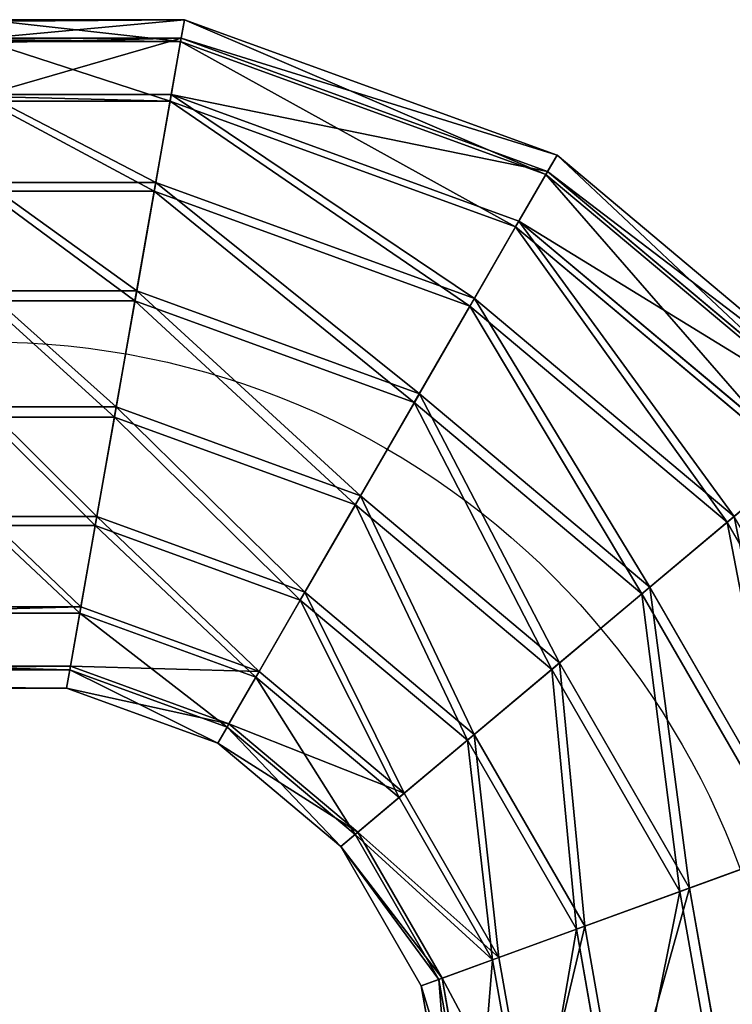
# Model space of a CAD drawing. Units: millimetres. Extents: x -45 to 3285, y -525 to 212.
# Drawn here: x 1660 to 1767, y 64 to 212 of the extents above; entities that cross this region are included whole.
import ezdxf

# ---------------------------------------------------------------- set-up
doc = ezdxf.new("R2010")
doc.units = ezdxf.units.MM
doc.layers.get('0').update_dxf_attribs({"true_color": 0xff5454})

# ---------------------------------------------------------------- blocks, each defined once
blk = doc.blocks.new('Group_1')
at = {"color": 250, "true_color": 0x3a3a3a}
for p, q in [((34.62, 607.12, 992.3), (90.35, 627.4, 992.3)), ((90.35, 627.4, 992.3), (90.83, 624.65, 975.15)), ((90.92, 624.13, 1009.35), (90.35, 627.4, 992.3)), ((90.35, 627.4, 992.3), (120, 627.4, 992.3)), ((36.02, 604.7, 975.15), (90.83, 624.65, 975.15)), ((90.83, 624.65, 975.15), (92.32, 616.2, 959.98)), ((90.83, 624.65, 975.15), (120, 624.65, 975.15)), ((36.28, 604.24, 1009.35), (90.92, 624.13, 1009.35)), ((92.5, 615.21, 1024.25), (90.92, 624.13, 1009.35)), ((90.92, 624.13, 1009.35), (120, 624.13, 1009.35)), ((40.31, 597.27, 959.98), (92.32, 616.2, 959.98)), ((92.32, 616.2, 959.98), (94.64, 603.07, 948.62)), ((92.32, 616.2, 959.98), (120, 616.2, 959.98)), ((40.81, 596.4, 1024.25), (92.5, 615.21, 1024.25)), ((94.87, 601.74, 1035.21), (92.5, 615.21, 1024.25)), ((92.5, 615.21, 1024.25), (120, 615.21, 1024.25)), ((-10.81, 569, 992.3), (34.62, 607.12, 992.3)), ((34.62, 607.12, 992.3), (36.02, 604.7, 975.15)), ((36.28, 604.24, 1009.35), (34.62, 607.12, 992.3)), ((-8.67, 567.2, 975.15), (36.02, 604.7, 975.15)), ((-8.26, 566.86, 1009.35), (36.28, 604.24, 1009.35)), ((36.02, 604.7, 975.15), (40.31, 597.27, 959.98)), ((40.81, 596.4, 1024.25), (36.28, 604.24, 1009.35)), ((46.97, 585.72, 948.62), (94.64, 603.07, 948.62)), ((94.64, 603.07, 948.62), (97.5, 586.84, 942.43)), ((94.64, 603.07, 948.62), (120, 603.07, 948.62)), ((47.65, 584.55, 1035.21), (94.87, 601.74, 1035.21)), ((97.76, 585.34, 1040.9), (94.87, 601.74, 1035.21)), ((94.87, 601.74, 1035.21), (120, 601.74, 1035.21)), ((-2.1, 561.68, 959.98), (40.31, 597.27, 959.98)), ((40.31, 597.27, 959.98), (46.97, 585.72, 948.62)), ((-1.33, 561.04, 1024.25), (40.81, 596.4, 1024.25)), ((47.65, 584.55, 1035.21), (40.81, 596.4, 1024.25)), ((55.21, 571.45, 942.43), (97.5, 586.84, 942.43)), ((97.5, 586.84, 942.43), (100.56, 569.48, 942.16)), ((97.5, 586.84, 942.43), (120, 586.84, 942.43)), ((8.11, 553.11, 948.62), (46.97, 585.72, 948.62)), ((46.97, 585.72, 948.62), (55.21, 571.45, 942.43)), ((55.98, 570.13, 1040.9), (97.76, 585.34, 1040.9)), ((100.83, 567.97, 1040.63), (97.76, 585.34, 1040.9)), ((97.76, 585.34, 1040.9), (120, 585.34, 1040.9)), ((9.15, 552.25, 1035.21), (47.65, 584.55, 1035.21)), ((55.98, 570.13, 1040.9), (47.65, 584.55, 1035.21)), ((20.74, 542.52, 942.43), (55.21, 571.45, 942.43)), ((55.21, 571.45, 942.43), (64.02, 556.18, 942.16)), ((21.91, 541.54, 1040.9), (55.98, 570.13, 1040.9)), ((64.79, 554.86, 1040.63), (55.98, 570.13, 1040.9)), ((64.02, 556.18, 942.16), (100.56, 569.48, 942.16)), ((100.56, 569.48, 942.16), (103.45, 553.07, 947.85)), ((100.56, 569.48, 942.16), (120, 569.48, 942.16)), ((64.79, 554.86, 1040.63), (100.83, 567.97, 1040.63)), ((103.69, 551.75, 1034.44), (100.83, 567.97, 1040.63)), ((100.83, 567.97, 1040.63), (120, 567.97, 1040.63)), ((9.15, 552.25, 1035.21), (-1.33, 561.04, 1024.25)), ((34.24, 531.19, 942.16), (64.02, 556.18, 942.16)), ((64.02, 556.18, 942.16), (72.35, 541.76, 947.85)), ((35.41, 530.21, 1040.63), (64.79, 554.86, 1040.63)), ((73.03, 540.59, 1034.44), (64.79, 554.86, 1040.63)), ((-15.98, 508.73, 1035.21), (9.15, 552.25, 1035.21)), ((8.11, 553.11, 948.62), (20.74, 542.52, 942.43)), ((21.91, 541.54, 1040.9), (9.15, 552.25, 1035.21)), ((72.35, 541.76, 947.85), (103.45, 553.07, 947.85)), ((103.45, 553.07, 947.85), (105.83, 539.6, 958.81)), ((103.45, 553.07, 947.85), (120, 553.07, 947.85)), ((73.03, 540.59, 1034.44), (103.69, 551.75, 1034.44)), ((106, 538.62, 1023.08), (103.69, 551.75, 1034.44)), ((103.69, 551.75, 1034.44), (120, 551.75, 1034.44)), ((-1.77, 503.55, 942.43), (20.74, 542.52, 942.43)), ((20.74, 542.52, 942.43), (34.24, 531.19, 942.16)), ((-0.33, 503.03, 1040.9), (21.91, 541.54, 1040.9)), ((35.41, 530.21, 1040.63), (21.91, 541.54, 1040.9)), ((47, 520.48, 947.85), (72.35, 541.76, 947.85)), ((48.03, 519.62, 1034.44), (73.03, 540.59, 1034.44)), ((72.35, 541.76, 947.85), (79.19, 529.91, 958.81)), ((79.69, 529.04, 1023.08), (73.03, 540.59, 1034.44)), ((79.19, 529.91, 958.81), (105.83, 539.6, 958.81)), ((105.83, 539.6, 958.81), (107.4, 530.69, 973.71)), ((105.83, 539.6, 958.81), (120, 539.6, 958.81)), ((79.69, 529.04, 1023.08), (106, 538.62, 1023.08)), ((107.49, 530.17, 1007.91), (106, 538.62, 1023.08)), ((106, 538.62, 1023.08), (120, 538.62, 1023.08)), ((14.8, 497.52, 942.16), (34.24, 531.19, 942.16)), ((16.24, 497, 1040.63), (35.41, 530.21, 1040.63)), ((34.24, 531.19, 942.16), (47, 520.48, 947.85)), ((48.03, 519.62, 1034.44), (35.41, 530.21, 1040.63)), ((83.72, 522.07, 973.71), (107.4, 530.69, 973.71)), ((83.98, 521.61, 1007.91), (107.49, 530.17, 1007.91)), ((107.4, 530.69, 973.71), (107.98, 527.41, 990.76)), ((107.4, 530.69, 973.71), (120, 530.69, 973.71)), ((107.98, 527.41, 990.76), (107.49, 530.17, 1007.91)), ((107.49, 530.17, 1007.91), (120, 530.17, 1007.91)), ((57.48, 511.69, 958.81), (79.19, 529.91, 958.81)), ((58.25, 511.05, 1023.08), (79.69, 529.04, 1023.08)), ((79.19, 529.91, 958.81), (83.72, 522.07, 973.71)), ((83.98, 521.61, 1007.91), (79.69, 529.04, 1023.08)), ((107.98, 527.41, 990.76), (85.38, 519.19, 990.76)), ((120, 527.41, 990.76), (107.98, 527.41, 990.76)), ((64.41, 505.87, 973.71), (83.72, 522.07, 973.71)), ((64.82, 505.53, 1007.91), (83.98, 521.61, 1007.91)), ((83.72, 522.07, 973.71), (85.38, 519.19, 990.76)), ((85.38, 519.19, 990.76), (83.98, 521.61, 1007.91)), ((30.46, 491.82, 947.85), (47, 520.48, 947.85)), ((47, 520.48, 947.85), (57.48, 511.69, 958.81)), ((31.72, 491.36, 1034.44), (48.03, 519.62, 1034.44)), ((58.25, 511.05, 1023.08), (48.03, 519.62, 1034.44)), ((85.38, 519.19, 990.76), (66.96, 503.73, 990.76)), ((43.31, 487.14, 958.81), (57.48, 511.69, 958.81)), ((44.25, 486.8, 1023.08), (58.25, 511.05, 1023.08)), ((57.48, 511.69, 958.81), (64.41, 505.87, 973.71)), ((64.82, 505.53, 1007.91), (58.25, 511.05, 1023.08)), ((51.81, 484.05, 973.71), (64.41, 505.87, 973.71)), ((52.31, 483.87, 1007.91), (64.82, 505.53, 1007.91)), ((64.41, 505.87, 973.71), (66.96, 503.73, 990.76)), ((66.96, 503.73, 990.76), (64.82, 505.53, 1007.91)), ((66.96, 503.73, 990.76), (54.94, 482.91, 990.76)), ((-1.77, 503.55, 942.43), (14.8, 497.52, 942.16)), ((16.24, 497, 1040.63), (-0.33, 503.03, 1040.9)), ((8.68, 462.82, 942.16), (14.8, 497.52, 942.16)), ((8.68, 454.14, 1040.63), (16.24, 497, 1040.63)), ((14.8, 497.52, 942.16), (30.46, 491.82, 947.85)), ((31.72, 491.36, 1034.44), (16.24, 497, 1040.63)), ((25, 460.88, 947.85), (30.46, 491.82, 947.85)), ((25, 453.24, 1034.44), (31.72, 491.36, 1034.44)), ((30.46, 491.82, 947.85), (43.31, 487.14, 958.81)), ((44.25, 486.8, 1023.08), (31.72, 491.36, 1034.44)), ((38.3, 458.74, 958.81), (43.31, 487.14, 958.81)), ((38.3, 453.07, 1023.08), (44.25, 486.8, 1023.08)), ((43.31, 487.14, 958.81), (51.81, 484.05, 973.71)), ((52.31, 483.87, 1007.91), (44.25, 486.8, 1023.08)), ((46.98, 456.66, 973.71), (51.81, 484.05, 973.71)), ((46.98, 453.65, 1007.91), (52.31, 483.87, 1007.91)), ((51.81, 484.05, 973.71), (54.94, 482.91, 990.76)), ((54.94, 482.91, 990.76), (52.31, 483.87, 1007.91)), ((54.94, 482.91, 990.76), (50, 454.89, 990.76))]:
    blk.add_line(p, q, dxfattribs=at)
blk.add_arc((120, 459.23, 991.53), 120, 90, 180, dxfattribs=at)
mesh = blk.add_polyface(dxfattribs=at)
corners = [(34.62, 607.12, 992.3), (90.83, 624.65, 975.15), (36.02, 604.7, 975.15), (90.35, 627.4, 992.3)]
mesh.append_faces([[corners[k] for k in face] for face in [(0, 1, 2), (1, 0, 3)]], dxfattribs={"vtx0": -1, "color": 250})
mesh = blk.add_polyface(dxfattribs=at)
corners = [(36.28, 604.24, 1009.35), (90.35, 627.4, 992.3), (34.62, 607.12, 992.3), (90.92, 624.13, 1009.35)]
mesh.append_faces([[corners[k] for k in face] for face in [(0, 1, 2), (1, 0, 3)]], dxfattribs={"vtx0": -1, "color": 250})
mesh = blk.add_polyface(dxfattribs=at)
corners = [(90.35, 627.4, 992.3), (120, 624.65, 975.15), (90.83, 624.65, 975.15), (445, 624.65, 975.15), (445, 627.4, 992.3), (120, 627.4, 992.3)]
mesh.append_faces([[corners[k] for k in face] for face in [(0, 1, 2), (4, 0, 5)]], dxfattribs={"vtx0": -1, "color": 250})
mesh.append_faces([[corners[k] for k in face] for face in [(1, 0, 3), (3, 0, 4)]], dxfattribs={"vtx0": -1, "vtx1": -1, "color": 250})
mesh = blk.add_polyface(dxfattribs=at)
corners = [(90.92, 624.13, 1009.35), (120, 627.4, 992.3), (90.35, 627.4, 992.3), (445, 627.4, 992.3), (445, 624.13, 1009.35), (120, 624.13, 1009.35)]
mesh.append_faces([[corners[k] for k in face] for face in [(0, 1, 2), (4, 0, 5)]], dxfattribs={"vtx0": -1, "color": 250})
mesh.append_faces([[corners[k] for k in face] for face in [(1, 0, 3), (3, 0, 4)]], dxfattribs={"vtx0": -1, "vtx1": -1, "color": 250})
mesh = blk.add_polyface(dxfattribs=at)
corners = [(36.02, 604.7, 975.15), (92.32, 616.2, 959.98), (40.31, 597.27, 959.98), (90.83, 624.65, 975.15)]
mesh.append_faces([[corners[k] for k in face] for face in [(0, 1, 2), (1, 0, 3)]], dxfattribs={"vtx0": -1, "color": 250})
mesh = blk.add_polyface(dxfattribs=at)
corners = [(90.83, 624.65, 975.15), (120, 616.2, 959.98), (92.32, 616.2, 959.98), (445, 616.2, 959.98), (445, 624.65, 975.15), (120, 624.65, 975.15)]
mesh.append_faces([[corners[k] for k in face] for face in [(0, 1, 2), (4, 0, 5)]], dxfattribs={"vtx0": -1, "color": 250})
mesh.append_faces([[corners[k] for k in face] for face in [(1, 0, 3), (3, 0, 4)]], dxfattribs={"vtx0": -1, "vtx1": -1, "color": 250})
mesh = blk.add_polyface(dxfattribs=at)
corners = [(40.81, 596.4, 1024.25), (90.92, 624.13, 1009.35), (36.28, 604.24, 1009.35), (92.5, 615.21, 1024.25)]
mesh.append_faces([[corners[k] for k in face] for face in [(0, 1, 2), (1, 0, 3)]], dxfattribs={"vtx0": -1, "color": 250})
mesh = blk.add_polyface(dxfattribs=at)
corners = [(92.5, 615.21, 1024.25), (120, 624.13, 1009.35), (90.92, 624.13, 1009.35), (445, 624.13, 1009.35), (445, 615.21, 1024.25), (120, 615.21, 1024.25)]
mesh.append_faces([[corners[k] for k in face] for face in [(0, 1, 2), (4, 0, 5)]], dxfattribs={"vtx0": -1, "color": 250})
mesh.append_faces([[corners[k] for k in face] for face in [(1, 0, 3), (3, 0, 4)]], dxfattribs={"vtx0": -1, "vtx1": -1, "color": 250})
mesh = blk.add_polyface(dxfattribs=at)
corners = [(92.32, 616.2, 959.98), (46.97, 585.72, 948.62), (40.31, 597.27, 959.98), (94.64, 603.07, 948.62)]
mesh.append_faces([[corners[k] for k in face] for face in [(0, 1, 2), (1, 0, 3)]], dxfattribs={"vtx0": -1, "color": 250})
mesh = blk.add_polyface(dxfattribs=at)
corners = [(120, 616.2, 959.98), (94.64, 603.07, 948.62), (92.32, 616.2, 959.98), (120, 603.07, 948.62), (445, 616.2, 959.98), (445, 603.07, 948.62)]
mesh.append_faces([[corners[k] for k in face] for face in [(0, 1, 2), (3, 4, 5)]], dxfattribs={"vtx0": -1, "color": 250})
mesh.append_faces([[corners[k] for k in face] for face in [(1, 0, 3)]], dxfattribs={"vtx0": -1, "vtx1": -1, "color": 250})
mesh.append_faces([[corners[k] for k in face] for face in [(3, 0, 4)]], dxfattribs={"vtx0": -1, "vtx2": -1, "color": 250})
mesh = blk.add_polyface(dxfattribs=at)
corners = [(47.65, 584.55, 1035.21), (92.5, 615.21, 1024.25), (40.81, 596.4, 1024.25), (94.87, 601.74, 1035.21)]
mesh.append_faces([[corners[k] for k in face] for face in [(0, 1, 2), (1, 0, 3)]], dxfattribs={"vtx0": -1, "color": 250})
mesh = blk.add_polyface(dxfattribs=at)
corners = [(94.87, 601.74, 1035.21), (120, 615.21, 1024.25), (92.5, 615.21, 1024.25), (120, 601.74, 1035.21), (445, 601.74, 1035.21), (445, 615.21, 1024.25)]
mesh.append_faces([[corners[k] for k in face] for face in [(0, 1, 2), (1, 4, 5)]], dxfattribs={"vtx0": -1, "color": 250})
mesh.append_faces([[corners[k] for k in face] for face in [(1, 0, 3), (1, 3, 4)]], dxfattribs={"vtx0": -1, "vtx2": -1, "color": 250})
mesh = blk.add_polyface(dxfattribs=at)
corners = [(-10.81, 569, 992.3), (36.02, 604.7, 975.15), (-8.67, 567.2, 975.15), (34.62, 607.12, 992.3)]
mesh.append_faces([[corners[k] for k in face] for face in [(0, 1, 2), (1, 0, 3)]], dxfattribs={"vtx0": -1, "color": 250})
mesh = blk.add_polyface(dxfattribs=at)
corners = [(-8.26, 566.86, 1009.35), (34.62, 607.12, 992.3), (-10.81, 569, 992.3), (36.28, 604.24, 1009.35)]
mesh.append_faces([[corners[k] for k in face] for face in [(0, 1, 2), (1, 0, 3)]], dxfattribs={"vtx0": -1, "color": 250})
mesh = blk.add_polyface(dxfattribs=at)
corners = [(-8.67, 567.2, 975.15), (40.31, 597.27, 959.98), (-2.1, 561.68, 959.98), (36.02, 604.7, 975.15)]
mesh.append_faces([[corners[k] for k in face] for face in [(0, 1, 2), (1, 0, 3)]], dxfattribs={"vtx0": -1, "color": 250})
mesh = blk.add_polyface(dxfattribs=at)
corners = [(-1.33, 561.04, 1024.25), (36.28, 604.24, 1009.35), (-8.26, 566.86, 1009.35), (40.81, 596.4, 1024.25)]
mesh.append_faces([[corners[k] for k in face] for face in [(0, 1, 2), (1, 0, 3)]], dxfattribs={"vtx0": -1, "color": 250})
mesh = blk.add_polyface(dxfattribs=at)
corners = [(94.64, 603.07, 948.62), (55.21, 571.45, 942.43), (46.97, 585.72, 948.62), (97.5, 586.84, 942.43)]
mesh.append_faces([[corners[k] for k in face] for face in [(0, 1, 2), (1, 0, 3)]], dxfattribs={"vtx0": -1, "color": 250})
mesh = blk.add_polyface(dxfattribs=at)
corners = [(120, 603.07, 948.62), (97.5, 586.84, 942.43), (94.64, 603.07, 948.62), (120, 586.84, 942.43), (445, 603.07, 948.62), (445, 586.84, 942.43)]
mesh.append_faces([[corners[k] for k in face] for face in [(0, 1, 2), (3, 4, 5)]], dxfattribs={"vtx0": -1, "color": 250})
mesh.append_faces([[corners[k] for k in face] for face in [(1, 0, 3)]], dxfattribs={"vtx0": -1, "vtx1": -1, "color": 250})
mesh.append_faces([[corners[k] for k in face] for face in [(3, 0, 4)]], dxfattribs={"vtx0": -1, "vtx2": -1, "color": 250})
mesh = blk.add_polyface(dxfattribs=at)
corners = [(55.98, 570.13, 1040.9), (94.87, 601.74, 1035.21), (47.65, 584.55, 1035.21), (97.76, 585.34, 1040.9)]
mesh.append_faces([[corners[k] for k in face] for face in [(0, 1, 2), (1, 0, 3)]], dxfattribs={"vtx0": -1, "color": 250})
mesh = blk.add_polyface(dxfattribs=at)
corners = [(97.76, 585.34, 1040.9), (120, 601.74, 1035.21), (94.87, 601.74, 1035.21), (120, 585.34, 1040.9), (445, 585.34, 1040.9), (445, 601.74, 1035.21)]
mesh.append_faces([[corners[k] for k in face] for face in [(0, 1, 2), (1, 4, 5)]], dxfattribs={"vtx0": -1, "color": 250})
mesh.append_faces([[corners[k] for k in face] for face in [(1, 0, 3), (1, 3, 4)]], dxfattribs={"vtx0": -1, "vtx2": -1, "color": 250})
mesh = blk.add_polyface(dxfattribs=at)
corners = [(40.31, 597.27, 959.98), (8.11, 553.11, 948.62), (-2.1, 561.68, 959.98), (46.97, 585.72, 948.62)]
mesh.append_faces([[corners[k] for k in face] for face in [(0, 1, 2), (1, 0, 3)]], dxfattribs={"vtx0": -1, "color": 250})
mesh = blk.add_polyface(dxfattribs=at)
corners = [(9.15, 552.25, 1035.21), (40.81, 596.4, 1024.25), (-1.33, 561.04, 1024.25), (47.65, 584.55, 1035.21)]
mesh.append_faces([[corners[k] for k in face] for face in [(0, 1, 2), (1, 0, 3)]], dxfattribs={"vtx0": -1, "color": 250})
mesh = blk.add_polyface(dxfattribs=at)
corners = [(97.5, 586.84, 942.43), (64.02, 556.18, 942.16), (55.21, 571.45, 942.43), (100.56, 569.48, 942.16)]
mesh.append_faces([[corners[k] for k in face] for face in [(0, 1, 2), (1, 0, 3)]], dxfattribs={"vtx0": -1, "color": 250})
mesh = blk.add_polyface(dxfattribs=at)
corners = [(120, 586.84, 942.43), (100.56, 569.48, 942.16), (97.5, 586.84, 942.43), (120, 569.48, 942.16), (445, 586.84, 942.43), (445, 569.48, 942.16)]
mesh.append_faces([[corners[k] for k in face] for face in [(0, 1, 2), (3, 4, 5)]], dxfattribs={"vtx0": -1, "color": 250})
mesh.append_faces([[corners[k] for k in face] for face in [(1, 0, 3)]], dxfattribs={"vtx0": -1, "vtx1": -1, "color": 250})
mesh.append_faces([[corners[k] for k in face] for face in [(3, 0, 4)]], dxfattribs={"vtx0": -1, "vtx2": -1, "color": 250})
mesh = blk.add_polyface(dxfattribs=at)
corners = [(46.97, 585.72, 948.62), (20.74, 542.52, 942.43), (8.11, 553.11, 948.62), (55.21, 571.45, 942.43)]
mesh.append_faces([[corners[k] for k in face] for face in [(0, 1, 2), (1, 0, 3)]], dxfattribs={"vtx0": -1, "color": 250})
mesh = blk.add_polyface(dxfattribs=at)
corners = [(64.79, 554.86, 1040.63), (97.76, 585.34, 1040.9), (55.98, 570.13, 1040.9), (100.83, 567.97, 1040.63)]
mesh.append_faces([[corners[k] for k in face] for face in [(0, 1, 2), (1, 0, 3)]], dxfattribs={"vtx0": -1, "color": 250})
mesh = blk.add_polyface(dxfattribs=at)
corners = [(100.83, 567.97, 1040.63), (120, 585.34, 1040.9), (97.76, 585.34, 1040.9), (120, 567.97, 1040.63), (445, 567.97, 1040.63), (445, 585.34, 1040.9)]
mesh.append_faces([[corners[k] for k in face] for face in [(0, 1, 2), (1, 4, 5)]], dxfattribs={"vtx0": -1, "color": 250})
mesh.append_faces([[corners[k] for k in face] for face in [(1, 0, 3), (1, 3, 4)]], dxfattribs={"vtx0": -1, "vtx2": -1, "color": 250})
mesh = blk.add_polyface(dxfattribs=at)
corners = [(21.91, 541.54, 1040.9), (47.65, 584.55, 1035.21), (9.15, 552.25, 1035.21), (55.98, 570.13, 1040.9)]
mesh.append_faces([[corners[k] for k in face] for face in [(0, 1, 2), (1, 0, 3)]], dxfattribs={"vtx0": -1, "color": 250})
mesh = blk.add_polyface(dxfattribs=at)
corners = [(55.21, 571.45, 942.43), (34.24, 531.19, 942.16), (20.74, 542.52, 942.43), (64.02, 556.18, 942.16)]
mesh.append_faces([[corners[k] for k in face] for face in [(0, 1, 2), (1, 0, 3)]], dxfattribs={"vtx0": -1, "color": 250})
mesh = blk.add_polyface(dxfattribs=at)
corners = [(35.41, 530.21, 1040.63), (55.98, 570.13, 1040.9), (21.91, 541.54, 1040.9), (64.79, 554.86, 1040.63)]
mesh.append_faces([[corners[k] for k in face] for face in [(0, 1, 2), (1, 0, 3)]], dxfattribs={"vtx0": -1, "color": 250})
mesh = blk.add_polyface(dxfattribs=at)
corners = [(100.56, 569.48, 942.16), (72.35, 541.76, 947.85), (64.02, 556.18, 942.16), (103.45, 553.07, 947.85)]
mesh.append_faces([[corners[k] for k in face] for face in [(0, 1, 2), (1, 0, 3)]], dxfattribs={"vtx0": -1, "color": 250})
mesh = blk.add_polyface(dxfattribs=at)
corners = [(120, 569.48, 942.16), (103.45, 553.07, 947.85), (100.56, 569.48, 942.16), (120, 553.07, 947.85), (445, 569.48, 942.16), (445, 553.07, 947.85)]
mesh.append_faces([[corners[k] for k in face] for face in [(0, 1, 2), (3, 4, 5)]], dxfattribs={"vtx0": -1, "color": 250})
mesh.append_faces([[corners[k] for k in face] for face in [(1, 0, 3)]], dxfattribs={"vtx0": -1, "vtx1": -1, "color": 250})
mesh.append_faces([[corners[k] for k in face] for face in [(3, 0, 4)]], dxfattribs={"vtx0": -1, "vtx2": -1, "color": 250})
mesh = blk.add_polyface(dxfattribs=at)
corners = [(73.03, 540.59, 1034.44), (100.83, 567.97, 1040.63), (64.79, 554.86, 1040.63), (103.69, 551.75, 1034.44)]
mesh.append_faces([[corners[k] for k in face] for face in [(0, 1, 2), (1, 0, 3)]], dxfattribs={"vtx0": -1, "color": 250})
mesh = blk.add_polyface(dxfattribs=at)
corners = [(103.69, 551.75, 1034.44), (120, 567.97, 1040.63), (100.83, 567.97, 1040.63), (120, 551.75, 1034.44), (445, 551.75, 1034.44), (445, 567.97, 1040.63)]
mesh.append_faces([[corners[k] for k in face] for face in [(0, 1, 2), (1, 4, 5)]], dxfattribs={"vtx0": -1, "color": 250})
mesh.append_faces([[corners[k] for k in face] for face in [(1, 0, 3), (1, 3, 4)]], dxfattribs={"vtx0": -1, "vtx2": -1, "color": 250})
mesh = blk.add_polyface(dxfattribs=at)
corners = [(-15.98, 508.73, 1035.21), (-1.33, 561.04, 1024.25), (-28.84, 513.4, 1024.25), (9.15, 552.25, 1035.21)]
mesh.append_faces([[corners[k] for k in face] for face in [(0, 1, 2), (1, 0, 3)]], dxfattribs={"vtx0": -1, "color": 250})
mesh = blk.add_polyface(dxfattribs=at)
corners = [(64.02, 556.18, 942.16), (47, 520.48, 947.85), (34.24, 531.19, 942.16), (72.35, 541.76, 947.85)]
mesh.append_faces([[corners[k] for k in face] for face in [(0, 1, 2), (1, 0, 3)]], dxfattribs={"vtx0": -1, "color": 250})
mesh = blk.add_polyface(dxfattribs=at)
corners = [(48.03, 519.62, 1034.44), (64.79, 554.86, 1040.63), (35.41, 530.21, 1040.63), (73.03, 540.59, 1034.44)]
mesh.append_faces([[corners[k] for k in face] for face in [(0, 1, 2), (1, 0, 3)]], dxfattribs={"vtx0": -1, "color": 250})
mesh = blk.add_polyface(dxfattribs=at)
corners = [(8.11, 553.11, 948.62), (-1.77, 503.55, 942.43), (-17.25, 509.19, 948.62), (20.74, 542.52, 942.43)]
mesh.append_faces([[corners[k] for k in face] for face in [(0, 1, 2), (1, 0, 3)]], dxfattribs={"vtx0": -1, "color": 250})
mesh = blk.add_polyface(dxfattribs=at)
corners = [(-0.33, 503.03, 1040.9), (9.15, 552.25, 1035.21), (-15.98, 508.73, 1035.21), (21.91, 541.54, 1040.9)]
mesh.append_faces([[corners[k] for k in face] for face in [(0, 1, 2), (1, 0, 3)]], dxfattribs={"vtx0": -1, "color": 250})
mesh = blk.add_polyface(dxfattribs=at)
corners = [(103.45, 553.07, 947.85), (79.19, 529.91, 958.81), (72.35, 541.76, 947.85), (105.83, 539.6, 958.81)]
mesh.append_faces([[corners[k] for k in face] for face in [(0, 1, 2), (1, 0, 3)]], dxfattribs={"vtx0": -1, "color": 250})
mesh = blk.add_polyface(dxfattribs=at)
corners = [(120, 553.07, 947.85), (105.83, 539.6, 958.81), (103.45, 553.07, 947.85), (120, 539.6, 958.81), (445, 553.07, 947.85), (445, 539.6, 958.81)]
mesh.append_faces([[corners[k] for k in face] for face in [(0, 1, 2), (3, 4, 5)]], dxfattribs={"vtx0": -1, "color": 250})
mesh.append_faces([[corners[k] for k in face] for face in [(1, 0, 3)]], dxfattribs={"vtx0": -1, "vtx1": -1, "color": 250})
mesh.append_faces([[corners[k] for k in face] for face in [(3, 0, 4)]], dxfattribs={"vtx0": -1, "vtx2": -1, "color": 250})
mesh = blk.add_polyface(dxfattribs=at)
corners = [(79.69, 529.04, 1023.08), (103.69, 551.75, 1034.44), (73.03, 540.59, 1034.44), (106, 538.62, 1023.08)]
mesh.append_faces([[corners[k] for k in face] for face in [(0, 1, 2), (1, 0, 3)]], dxfattribs={"vtx0": -1, "color": 250})
mesh = blk.add_polyface(dxfattribs=at)
corners = [(106, 538.62, 1023.08), (120, 551.75, 1034.44), (103.69, 551.75, 1034.44), (120, 538.62, 1023.08), (445, 538.62, 1023.08), (445, 551.75, 1034.44)]
mesh.append_faces([[corners[k] for k in face] for face in [(0, 1, 2), (1, 4, 5)]], dxfattribs={"vtx0": -1, "color": 250})
mesh.append_faces([[corners[k] for k in face] for face in [(1, 0, 3), (1, 3, 4)]], dxfattribs={"vtx0": -1, "vtx2": -1, "color": 250})
mesh = blk.add_polyface(dxfattribs=at)
corners = [(20.74, 542.52, 942.43), (14.8, 497.52, 942.16), (-1.77, 503.55, 942.43), (34.24, 531.19, 942.16)]
mesh.append_faces([[corners[k] for k in face] for face in [(0, 1, 2), (1, 0, 3)]], dxfattribs={"vtx0": -1, "color": 250})
mesh = blk.add_polyface(dxfattribs=at)
corners = [(16.24, 497, 1040.63), (21.91, 541.54, 1040.9), (-0.33, 503.03, 1040.9), (35.41, 530.21, 1040.63)]
mesh.append_faces([[corners[k] for k in face] for face in [(0, 1, 2), (1, 0, 3)]], dxfattribs={"vtx0": -1, "color": 250})
mesh = blk.add_polyface(dxfattribs=at)
corners = [(72.35, 541.76, 947.85), (57.48, 511.69, 958.81), (47, 520.48, 947.85), (79.19, 529.91, 958.81)]
mesh.append_faces([[corners[k] for k in face] for face in [(0, 1, 2), (1, 0, 3)]], dxfattribs={"vtx0": -1, "color": 250})
mesh = blk.add_polyface(dxfattribs=at)
corners = [(58.25, 511.05, 1023.08), (73.03, 540.59, 1034.44), (48.03, 519.62, 1034.44), (79.69, 529.04, 1023.08)]
mesh.append_faces([[corners[k] for k in face] for face in [(0, 1, 2), (1, 0, 3)]], dxfattribs={"vtx0": -1, "color": 250})
mesh = blk.add_polyface(dxfattribs=at)
corners = [(107.4, 530.69, 973.71), (79.19, 529.91, 958.81), (105.83, 539.6, 958.81), (83.72, 522.07, 973.71)]
mesh.append_faces([[corners[k] for k in face] for face in [(0, 1, 2), (1, 0, 3)]], dxfattribs={"vtx0": -1, "color": 250})
mesh = blk.add_polyface(dxfattribs=at)
corners = [(445, 530.69, 973.71), (120, 539.6, 958.81), (445, 539.6, 958.81), (105.83, 539.6, 958.81), (107.4, 530.69, 973.71), (120, 530.69, 973.71)]
mesh.append_faces([[corners[k] for k in face] for face in [(0, 1, 2), (4, 0, 5)]], dxfattribs={"vtx0": -1, "color": 250})
mesh.append_faces([[corners[k] for k in face] for face in [(1, 0, 3), (3, 0, 4)]], dxfattribs={"vtx0": -1, "vtx1": -1, "color": 250})
mesh = blk.add_polyface(dxfattribs=at)
corners = [(106, 538.62, 1023.08), (83.98, 521.61, 1007.91), (107.49, 530.17, 1007.91), (79.69, 529.04, 1023.08)]
mesh.append_faces([[corners[k] for k in face] for face in [(0, 1, 2), (1, 0, 3)]], dxfattribs={"vtx0": -1, "color": 250})
mesh = blk.add_polyface(dxfattribs=at)
corners = [(445, 538.62, 1023.08), (120, 530.17, 1007.91), (445, 530.17, 1007.91), (107.49, 530.17, 1007.91), (106, 538.62, 1023.08), (120, 538.62, 1023.08)]
mesh.append_faces([[corners[k] for k in face] for face in [(0, 1, 2), (4, 0, 5)]], dxfattribs={"vtx0": -1, "color": 250})
mesh.append_faces([[corners[k] for k in face] for face in [(1, 0, 3), (3, 0, 4)]], dxfattribs={"vtx0": -1, "vtx1": -1, "color": 250})
mesh = blk.add_polyface(dxfattribs=at)
corners = [(34.24, 531.19, 942.16), (30.46, 491.82, 947.85), (14.8, 497.52, 942.16), (47, 520.48, 947.85)]
mesh.append_faces([[corners[k] for k in face] for face in [(0, 1, 2), (1, 0, 3)]], dxfattribs={"vtx0": -1, "color": 250})
mesh = blk.add_polyface(dxfattribs=at)
corners = [(31.72, 491.36, 1034.44), (35.41, 530.21, 1040.63), (16.24, 497, 1040.63), (48.03, 519.62, 1034.44)]
mesh.append_faces([[corners[k] for k in face] for face in [(0, 1, 2), (1, 0, 3)]], dxfattribs={"vtx0": -1, "color": 250})
mesh = blk.add_polyface(dxfattribs=at)
corners = [(107.98, 527.41, 990.76), (83.72, 522.07, 973.71), (107.4, 530.69, 973.71), (85.38, 519.19, 990.76)]
mesh.append_faces([[corners[k] for k in face] for face in [(0, 1, 2), (1, 0, 3)]], dxfattribs={"vtx0": -1, "color": 250})
mesh = blk.add_polyface(dxfattribs=at)
corners = [(107.49, 530.17, 1007.91), (85.38, 519.19, 990.76), (107.98, 527.41, 990.76), (83.98, 521.61, 1007.91)]
mesh.append_faces([[corners[k] for k in face] for face in [(0, 1, 2), (1, 0, 3)]], dxfattribs={"vtx0": -1, "color": 250})
mesh = blk.add_polyface(dxfattribs=at)
corners = [(445, 527.41, 990.76), (120, 530.69, 973.71), (445, 530.69, 973.71), (107.4, 530.69, 973.71), (107.98, 527.41, 990.76), (120, 527.41, 990.76)]
mesh.append_faces([[corners[k] for k in face] for face in [(0, 1, 2), (4, 0, 5)]], dxfattribs={"vtx0": -1, "color": 250})
mesh.append_faces([[corners[k] for k in face] for face in [(1, 0, 3), (3, 0, 4)]], dxfattribs={"vtx0": -1, "vtx1": -1, "color": 250})
mesh = blk.add_polyface(dxfattribs=at)
corners = [(445, 530.17, 1007.91), (120, 527.41, 990.76), (445, 527.41, 990.76), (107.98, 527.41, 990.76), (107.49, 530.17, 1007.91), (120, 530.17, 1007.91)]
mesh.append_faces([[corners[k] for k in face] for face in [(0, 1, 2), (4, 0, 5)]], dxfattribs={"vtx0": -1, "color": 250})
mesh.append_faces([[corners[k] for k in face] for face in [(1, 0, 3), (3, 0, 4)]], dxfattribs={"vtx0": -1, "vtx1": -1, "color": 250})
mesh = blk.add_polyface(dxfattribs=at)
corners = [(83.72, 522.07, 973.71), (57.48, 511.69, 958.81), (79.19, 529.91, 958.81), (64.41, 505.87, 973.71)]
mesh.append_faces([[corners[k] for k in face] for face in [(0, 1, 2), (1, 0, 3)]], dxfattribs={"vtx0": -1, "color": 250})
mesh = blk.add_polyface(dxfattribs=at)
corners = [(79.69, 529.04, 1023.08), (64.82, 505.53, 1007.91), (83.98, 521.61, 1007.91), (58.25, 511.05, 1023.08)]
mesh.append_faces([[corners[k] for k in face] for face in [(0, 1, 2), (1, 0, 3)]], dxfattribs={"vtx0": -1, "color": 250})
mesh = blk.add_polyface(dxfattribs=at)
corners = [(85.38, 519.19, 990.76), (64.41, 505.87, 973.71), (83.72, 522.07, 973.71), (66.96, 503.73, 990.76)]
mesh.append_faces([[corners[k] for k in face] for face in [(0, 1, 2), (1, 0, 3)]], dxfattribs={"vtx0": -1, "color": 250})
mesh = blk.add_polyface(dxfattribs=at)
corners = [(83.98, 521.61, 1007.91), (66.96, 503.73, 990.76), (85.38, 519.19, 990.76), (64.82, 505.53, 1007.91)]
mesh.append_faces([[corners[k] for k in face] for face in [(0, 1, 2), (1, 0, 3)]], dxfattribs={"vtx0": -1, "color": 250})
mesh = blk.add_polyface(dxfattribs=at)
corners = [(47, 520.48, 947.85), (43.31, 487.14, 958.81), (30.46, 491.82, 947.85), (57.48, 511.69, 958.81)]
mesh.append_faces([[corners[k] for k in face] for face in [(0, 1, 2), (1, 0, 3)]], dxfattribs={"vtx0": -1, "color": 250})
mesh = blk.add_polyface(dxfattribs=at)
corners = [(44.25, 486.8, 1023.08), (48.03, 519.62, 1034.44), (31.72, 491.36, 1034.44), (58.25, 511.05, 1023.08)]
mesh.append_faces([[corners[k] for k in face] for face in [(0, 1, 2), (1, 0, 3)]], dxfattribs={"vtx0": -1, "color": 250})
mesh = blk.add_polyface(dxfattribs=at)
corners = [(43.31, 487.14, 958.81), (64.41, 505.87, 973.71), (51.81, 484.05, 973.71), (57.48, 511.69, 958.81)]
mesh.append_faces([[corners[k] for k in face] for face in [(0, 1, 2), (1, 0, 3)]], dxfattribs={"vtx0": -1, "color": 250})
mesh = blk.add_polyface(dxfattribs=at)
corners = [(64.82, 505.53, 1007.91), (44.25, 486.8, 1023.08), (52.31, 483.87, 1007.91), (58.25, 511.05, 1023.08)]
mesh.append_faces([[corners[k] for k in face] for face in [(0, 1, 2), (1, 0, 3)]], dxfattribs={"vtx0": -1, "color": 250})
mesh = blk.add_polyface(dxfattribs=at)
corners = [(51.81, 484.05, 973.71), (66.96, 503.73, 990.76), (54.94, 482.91, 990.76), (64.41, 505.87, 973.71)]
mesh.append_faces([[corners[k] for k in face] for face in [(0, 1, 2), (1, 0, 3)]], dxfattribs={"vtx0": -1, "color": 250})
mesh = blk.add_polyface(dxfattribs=at)
corners = [(66.96, 503.73, 990.76), (52.31, 483.87, 1007.91), (54.94, 482.91, 990.76), (64.82, 505.53, 1007.91)]
mesh.append_faces([[corners[k] for k in face] for face in [(0, 1, 2), (1, 0, 3)]], dxfattribs={"vtx0": -1, "color": 250})
mesh = blk.add_polyface(dxfattribs=at)
corners = [(-1.77, 503.55, 942.43), (8.68, 462.82, 942.16), (-8.68, 464.33, 942.43), (14.8, 497.52, 942.16)]
mesh.append_faces([[corners[k] for k in face] for face in [(0, 1, 2), (1, 0, 3)]], dxfattribs={"vtx0": -1, "color": 250})
mesh = blk.add_polyface(dxfattribs=at)
corners = [(8.68, 454.14, 1040.63), (-0.33, 503.03, 1040.9), (-8.68, 455.64, 1040.9), (16.24, 497, 1040.63)]
mesh.append_faces([[corners[k] for k in face] for face in [(0, 1, 2), (1, 0, 3)]], dxfattribs={"vtx0": -1, "color": 250})
mesh = blk.add_polyface(dxfattribs=at)
corners = [(14.8, 497.52, 942.16), (25, 460.88, 947.85), (8.68, 462.82, 942.16), (30.46, 491.82, 947.85)]
mesh.append_faces([[corners[k] for k in face] for face in [(0, 1, 2), (1, 0, 3)]], dxfattribs={"vtx0": -1, "color": 250})
mesh = blk.add_polyface(dxfattribs=at)
corners = [(25, 453.24, 1034.44), (16.24, 497, 1040.63), (8.68, 454.14, 1040.63), (31.72, 491.36, 1034.44)]
mesh.append_faces([[corners[k] for k in face] for face in [(0, 1, 2), (1, 0, 3)]], dxfattribs={"vtx0": -1, "color": 250})
mesh = blk.add_polyface(dxfattribs=at)
corners = [(30.46, 491.82, 947.85), (38.3, 458.74, 958.81), (25, 460.88, 947.85), (43.31, 487.14, 958.81)]
mesh.append_faces([[corners[k] for k in face] for face in [(0, 1, 2), (1, 0, 3)]], dxfattribs={"vtx0": -1, "color": 250})
mesh = blk.add_polyface(dxfattribs=at)
corners = [(38.3, 453.07, 1023.08), (31.72, 491.36, 1034.44), (25, 453.24, 1034.44), (44.25, 486.8, 1023.08)]
mesh.append_faces([[corners[k] for k in face] for face in [(0, 1, 2), (1, 0, 3)]], dxfattribs={"vtx0": -1, "color": 250})
mesh = blk.add_polyface(dxfattribs=at)
corners = [(38.3, 458.74, 958.81), (51.81, 484.05, 973.71), (46.98, 456.66, 973.71), (43.31, 487.14, 958.81)]
mesh.append_faces([[corners[k] for k in face] for face in [(0, 1, 2), (1, 0, 3)]], dxfattribs={"vtx0": -1, "color": 250})
mesh = blk.add_polyface(dxfattribs=at)
corners = [(46.98, 453.65, 1007.91), (44.25, 486.8, 1023.08), (38.3, 453.07, 1023.08), (52.31, 483.87, 1007.91)]
mesh.append_faces([[corners[k] for k in face] for face in [(0, 1, 2), (1, 0, 3)]], dxfattribs={"vtx0": -1, "color": 250})
mesh = blk.add_polyface(dxfattribs=at)
corners = [(46.98, 456.66, 973.71), (54.94, 482.91, 990.76), (50, 454.89, 990.76), (51.81, 484.05, 973.71)]
mesh.append_faces([[corners[k] for k in face] for face in [(0, 1, 2), (1, 0, 3)]], dxfattribs={"vtx0": -1, "color": 250})
mesh = blk.add_polyface(dxfattribs=at)
corners = [(50, 454.89, 990.76), (52.31, 483.87, 1007.91), (46.98, 453.65, 1007.91), (54.94, 482.91, 990.76)]
mesh.append_faces([[corners[k] for k in face] for face in [(0, 1, 2), (1, 0, 3)]], dxfattribs={"vtx0": -1, "color": 250})
blk = doc.blocks.new('Group_25')
at = {"extrusion": (0, 0, -1), "zscale": -1}
blk.add_blockref('Group_1', (-940, 49.24, -168.18), dxfattribs=at)

msp = doc.modelspace()

# ---------------------------------------------------------------- block references
msp.add_blockref('Group_25', (835.25, -464.95, 446.98))

doc.saveas('drawing.dxf')
